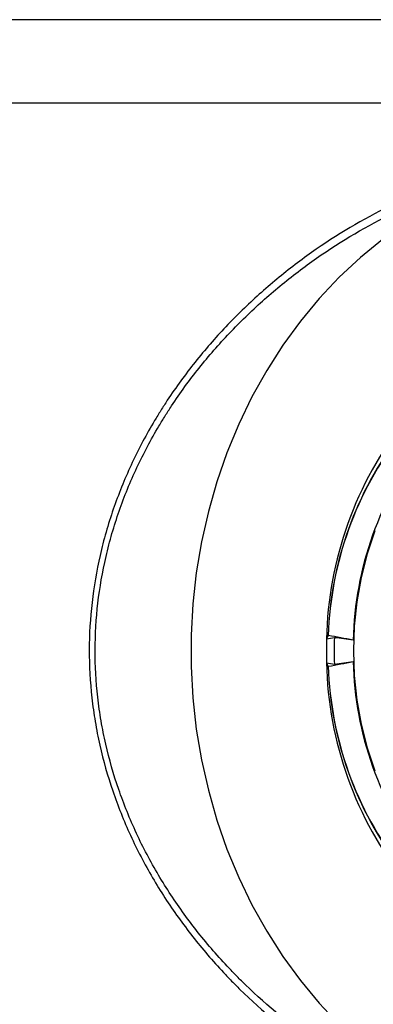
# Model space of a CAD drawing. Extents: x 0 to 216, y 0 to 280.
# Drawn here: x 117 to 123, y 174 to 188 of the extents above; entities that cross this region are included whole.
import ezdxf

# ---------------------------------------------------------------- set-up
doc = ezdxf.new("R2010")
doc.units = 0
doc.header["$LTSCALE"] = 10
doc.header["$MEASUREMENT"] = 0
doc.layers.add('CADdetails-9-EXTRAFINE', color=9, linetype='CONTINUOUS')

msp = doc.modelspace()

# ---------------------------------------------------------------- linework, layer by layer
at = {"layer": 'CADdetails-9-EXTRAFINE'}
for p, q in [((131.042, 188.388), (99.655, 188.388)), ((131.042, 187.143), (99.655, 187.143)), ((121.81, 179.148), (121.812, 179.148)), ((121.812, 178.796), (121.81, 178.796))]:
    msp.add_line(p, q, dxfattribs=at)
at = {"layer": 'CADdetails-9-EXTRAFINE', "flags": 128}
for points in [[(122.645, 185.11), (122.314, 184.839), (121.999, 184.545), (121.701, 184.227), (121.421, 183.889), (121.16, 183.531), (120.919, 183.154), (120.699, 182.761), (120.502, 182.352), (120.327, 181.929), (120.176, 181.495), (120.05, 181.05), (119.948, 180.597), (119.871, 180.138), (119.819, 179.673), (119.794, 179.206), (119.794, 178.738), (119.819, 178.271), (119.871, 177.806), (119.948, 177.347), (120.05, 176.894), (120.176, 176.449), (120.327, 176.015), (120.502, 175.592), (120.699, 175.183), (120.919, 174.79), (121.16, 174.413), (121.421, 174.055), (121.701, 173.716), (121.999, 173.399)], [(122.528, 180.762), (122.415, 180.418), (122.327, 180.065), (122.263, 179.705), (122.224, 179.34), (122.212, 178.972), (122.224, 178.604), (122.263, 178.239), (122.327, 177.879), (122.415, 177.526), (122.528, 177.182)]]:
    msp.add_lwpolyline(points, dxfattribs=at)
at = {"layer": 'CADdetails-9-EXTRAFINE'}
for centre, radius, start, end in [((127.258, 179.032), 5.45, 141.7506, 178.7816), ((127.041, 179.027), 5.211, 142.4571, 178.0751), ((127.04, 179.027), 5.207, 142.4576, 178.0746), ((127.163, 179.024), 4.957, 141.7851, 178.7472), ((127.619, 178.972), 5.81, 178.2679, 181.7321), ((127.469, 178.972), 5.545, 177.9602, 182.0398), ((127.271, 178.917), 5.463, 181.263, 218.2048), ((127.163, 178.92), 4.957, 181.2528, 218.2149), ((127.041, 178.917), 5.211, 181.9249, 217.5429), ((127.04, 178.917), 5.207, 181.9254, 217.5424)]:
    msp.add_arc(centre, radius, start, end, dxfattribs=at)
for points, knots in [([(125.236, 186.375), (124.82, 186.321), (124.402, 186.229), (123.88, 186.069), (123.776, 186.034), (123.567, 185.96), (123.463, 185.921), (123.154, 185.798), (122.951, 185.707), (122.351, 185.411), (121.963, 185.18), (121.494, 184.848), (121.401, 184.779), (121.217, 184.637), (121.127, 184.565), (120.86, 184.342), (120.689, 184.187), (120.359, 183.862), (120.2, 183.693), (119.897, 183.34), (119.752, 183.157), (119.546, 182.87), (119.479, 182.772), (119.382, 182.623), (119.35, 182.572), (119.288, 182.471), (119.257, 182.421), (119.107, 182.165), (118.997, 181.956), (118.799, 181.527), (118.711, 181.308), (118.595, 180.972), (118.559, 180.858), (118.51, 180.686), (118.494, 180.629), (118.465, 180.513), (118.45, 180.454), (118.331, 179.929), (118.277, 179.459), (118.275, 178.749), (118.288, 178.511), (118.321, 178.213), (118.329, 178.153), (118.345, 178.035), (118.354, 177.976), (118.384, 177.799), (118.407, 177.683), (118.485, 177.335), (118.549, 177.107), (118.702, 176.659), (118.79, 176.438), (118.99, 176.003), (119.1, 175.792), (119.338, 175.384), (119.466, 175.187), (119.74, 174.804), (119.885, 174.618), (120.116, 174.349), (120.195, 174.261), (120.315, 174.132), (120.356, 174.089), (120.438, 174.005), (120.479, 173.963), (120.854, 173.594), (121.209, 173.298), (121.678, 172.966), (121.773, 172.901), (121.966, 172.776), (122.063, 172.716), (122.356, 172.541), (122.553, 172.433), (123.153, 172.137), (123.562, 171.973), (124.084, 171.813), (124.189, 171.783), (124.399, 171.727), (124.504, 171.702), (124.819, 171.633), (125.028, 171.596), (125.236, 171.569)], [0, 0, 0, 0, 0.0625, 0.0625, 0.078125, 0.078125, 0.09375, 0.09375, 0.125, 0.125, 0.1875, 0.1875, 0.203125, 0.203125, 0.21875, 0.21875, 0.25, 0.25, 0.28125, 0.28125, 0.3125, 0.3125, 0.328125, 0.328125, 0.335938, 0.335938, 0.34375, 0.34375, 0.375, 0.375, 0.40625, 0.40625, 0.421875, 0.421875, 0.429688, 0.429688, 0.4375, 0.4375, 0.5, 0.5, 0.53125, 0.53125, 0.539063, 0.539063, 0.546875, 0.546875, 0.5625, 0.5625, 0.59375, 0.59375, 0.625, 0.625, 0.65625, 0.65625, 0.6875, 0.6875, 0.71875, 0.71875, 0.734375, 0.734375, 0.742188, 0.742188, 0.75, 0.75, 0.8125, 0.8125, 0.828125, 0.828125, 0.84375, 0.84375, 0.875, 0.875, 0.9375, 0.9375, 0.953125, 0.953125, 0.96875, 0.96875, 1, 1, 1, 1]), ([(125.277, 171.681), (125.071, 171.707), (124.864, 171.743), (124.553, 171.811), (124.449, 171.836), (124.241, 171.89), (124.137, 171.92), (123.621, 172.077), (123.216, 172.237), (122.621, 172.528), (122.425, 172.634), (122.134, 172.805), (122.038, 172.864), (121.847, 172.987), (121.753, 173.051), (121.287, 173.377), (120.934, 173.668), (120.562, 174.03), (120.521, 174.071), (120.439, 174.154), (120.399, 174.196), (120.279, 174.323), (120.2, 174.41), (119.971, 174.674), (119.826, 174.857), (119.553, 175.234), (119.426, 175.428), (119.189, 175.829), (119.079, 176.036), (118.93, 176.357), (118.883, 176.466), (118.794, 176.684), (118.753, 176.795), (118.638, 177.128), (118.574, 177.353), (118.495, 177.697), (118.472, 177.812), (118.433, 178.045), (118.416, 178.163), (118.376, 178.516), (118.364, 178.751), (118.365, 179.454), (118.419, 179.918), (118.539, 180.437), (118.553, 180.495), (118.583, 180.609), (118.598, 180.666), (118.648, 180.836), (118.683, 180.948), (118.799, 181.28), (118.887, 181.496), (119.085, 181.919), (119.195, 182.125), (119.344, 182.377), (119.375, 182.428), (119.437, 182.527), (119.469, 182.577), (119.566, 182.724), (119.632, 182.82), (119.838, 183.103), (119.982, 183.283), (120.284, 183.63), (120.442, 183.797), (120.77, 184.116), (120.94, 184.269), (121.205, 184.488), (121.295, 184.559), (121.478, 184.698), (121.57, 184.765), (122.035, 185.091), (122.42, 185.318), (123.015, 185.609), (123.216, 185.698), (123.522, 185.818), (123.625, 185.857), (123.832, 185.929), (123.935, 185.963), (124.452, 186.12), (124.865, 186.21), (125.277, 186.263)], [0, 0, 0, 0, 0.03125, 0.03125, 0.046875, 0.046875, 0.0625, 0.0625, 0.125, 0.125, 0.15625, 0.15625, 0.171875, 0.171875, 0.1875, 0.1875, 0.25, 0.25, 0.257813, 0.257813, 0.265625, 0.265625, 0.28125, 0.28125, 0.3125, 0.3125, 0.34375, 0.34375, 0.375, 0.375, 0.390625, 0.390625, 0.40625, 0.40625, 0.4375, 0.4375, 0.453125, 0.453125, 0.46875, 0.46875, 0.5, 0.5, 0.5625, 0.5625, 0.570313, 0.570313, 0.578125, 0.578125, 0.59375, 0.59375, 0.625, 0.625, 0.65625, 0.65625, 0.664063, 0.664063, 0.671875, 0.671875, 0.6875, 0.6875, 0.71875, 0.71875, 0.75, 0.75, 0.78125, 0.78125, 0.796875, 0.796875, 0.8125, 0.8125, 0.875, 0.875, 0.90625, 0.90625, 0.921875, 0.921875, 0.9375, 0.9375, 1, 1, 1, 1]), ([(121.836, 179.202), (121.836, 179.202), (121.836, 179.202), (121.836, 179.202), (121.836, 179.202), (121.836, 179.202), (121.835, 179.202), (121.835, 179.202), (121.835, 179.202), (121.835, 179.202), (121.834, 179.202), (121.834, 179.202), (121.834, 179.202), (121.834, 179.202), (121.834, 179.202), (121.834, 179.202), (121.833, 179.202), (121.833, 179.202), (121.833, 179.202), (121.833, 179.202), (121.833, 179.202), (121.833, 179.202)], [0.00009096485, 0.00009096485, 0.00009096485, 0.00009096485, 0.00009473617, 0.00009473617, 0.00009473617, 0.00010340041, 0.00010340041, 0.00010340041, 0.00011193139, 0.00011193139, 0.00011193139, 0.00012035932, 0.00012035932, 0.00012035932, 0.0001287582, 0.0001287582, 0.0001287582, 0.00013721209, 0.00013721209, 0.00013721209, 0.00014155159, 0.00014155159, 0.00014155159, 0.00014155159]), ([(121.833, 178.742), (121.833, 178.742), (121.833, 178.742), (121.833, 178.741), (121.834, 178.741), (121.834, 178.741), (121.834, 178.741), (121.834, 178.741), (121.834, 178.741), (121.834, 178.741), (121.835, 178.741), (121.835, 178.741), (121.835, 178.741), (121.835, 178.742), (121.835, 178.742), (121.836, 178.742), (121.836, 178.742), (121.836, 178.742), (121.836, 178.742), (121.836, 178.742), (121.836, 178.742), (121.836, 178.742)], [0.00001850232, 0.00001850232, 0.00001850232, 0.00001850232, 0.00002633699, 0.00002633699, 0.00002633699, 0.00003499606, 0.00003499606, 0.00003499606, 0.0000435221, 0.0000435221, 0.0000435221, 0.00005194691, 0.00005194691, 0.00005194691, 0.00006034522, 0.00006034522, 0.00006034522, 0.00006880087, 0.00006880087, 0.00006880087, 0.00006909136, 0.00006909136, 0.00006909136, 0.00006909136])]:
    msp.add_open_spline(points, degree=3, knots=knots, dxfattribs=at)
for points in [[(121.833, 179.202), (121.825, 179.184), (121.817, 179.166), (121.81, 179.148)], [(121.927, 179.169), (121.889, 179.162), (121.851, 179.155), (121.812, 179.148)], [(122.208, 179.132), (122.084, 179.156), (121.96, 179.179), (121.836, 179.202)], [(122.208, 179.132), (122.114, 179.145), (122.021, 179.157), (121.927, 179.169)], [(121.81, 178.796), (121.817, 178.778), (121.825, 178.76), (121.833, 178.742)], [(121.812, 178.796), (121.851, 178.789), (121.889, 178.782), (121.927, 178.775)], [(121.836, 178.742), (121.96, 178.765), (122.084, 178.788), (122.208, 178.812)], [(121.927, 178.775), (122.021, 178.787), (122.114, 178.799), (122.208, 178.812)]]:
    msp.add_open_spline(points, degree=3, dxfattribs=at)

doc.saveas('drawing.dxf')
